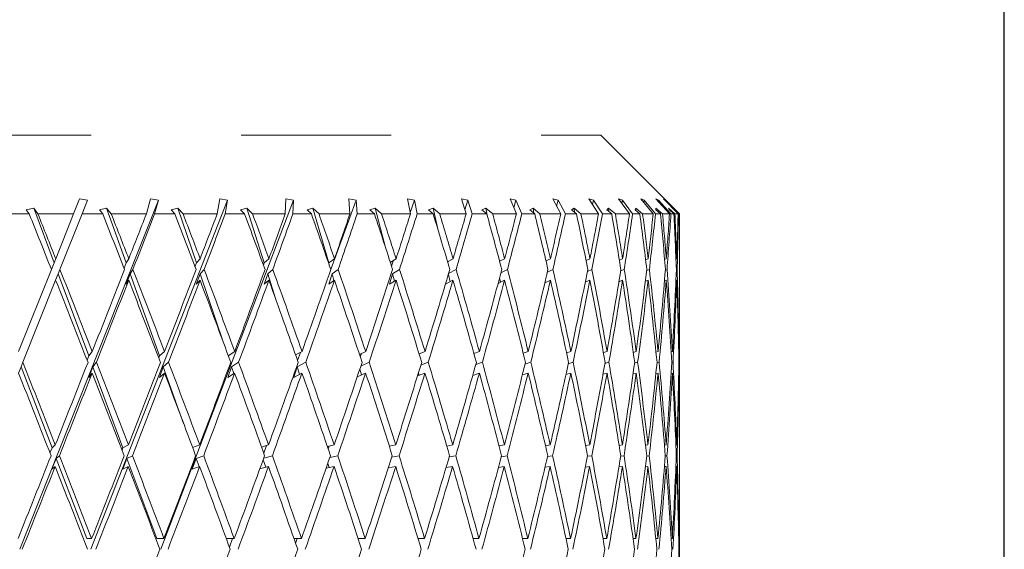
# Model space of a CAD drawing. Units: millimetres. Extents: x 6 to 413, y 7 to 291.
# Drawn here: x 123 to 131, y 244 to 248 of the extents above; entities that cross this region are included whole.
import ezdxf

# ---------------------------------------------------------------- set-up
doc = ezdxf.new("R2010")
doc.units = ezdxf.units.MM
doc.linetypes.add('PHANTOM', pattern=[12.7, 6.35, -1.27, 1.27, -1.27, 1.27, -1.27])

msp = doc.modelspace()

# ---------------------------------------------------------------- linework, layer by layer
at = {"color": 7, "linetype": 'Continuous', "lineweight": 25}
msp.add_line((130.892705, 240.909893), (130.892705, 254.409893), dxfattribs=at)
at = {"color": 7, "linetype": 'PHANTOM', "lineweight": 18}
for p, q in [((116.8093716, 247.059893), (127.4760383, 247.059893)), ((128.142705, 246.3932264), (127.4760383, 247.059893)), ((122.5546777, 243.5552559), (123.7301121, 246.5099217)), ((123.0618213, 246.5208525), (123.0107691, 246.3932264)), ((123.0618213, 246.5208525), (123.1292514, 246.5099217)), ((123.0825716, 246.3932264), (123.1292514, 246.5099217)), ((123.1574994, 243.5552559), (124.3135808, 246.5099217)), ((123.6630514, 246.5208525), (123.626586, 246.3932264)), ((123.6630514, 246.5208525), (123.7301121, 246.5099217)), ((123.6968513, 246.3932264), (123.7301121, 246.5099217)), ((123.7492027, 243.5552559), (124.873265, 246.5099217)), ((124.2476243, 246.5208525), (124.2261451, 246.3932264)), ((124.2476243, 246.5208525), (124.3135808, 246.5099217)), ((124.2941035, 246.3932264), (124.3135808, 246.5099217)), ((124.8091352, 246.5208525), (124.8028777, 246.3932264)), ((124.8091352, 246.5208525), (124.873265, 246.5099217)), ((124.8677845, 246.3932264), (124.873265, 246.5099217)), ((125.188649, 245.9232628), (125.4030325, 246.5099217)), ((125.3414321, 246.5208525), (125.4030325, 246.5099217)), ((125.3414321, 246.5208525), (125.3504649, 246.3932264)), ((125.4116089, 246.3932264), (125.4030325, 246.5099217)), ((125.8386831, 246.5208525), (125.8970793, 246.5099217)), ((125.8386831, 246.5208525), (125.8629072, 246.3932264)), ((125.8606936, 246.404889), (125.8970793, 246.5099217)), ((125.9196185, 246.3932264), (125.8970793, 246.5099217)), ((126.2954402, 246.5208525), (126.3499923, 246.5099217)), ((126.2954402, 246.5208525), (126.3345901, 246.3932264)), ((126.323708, 246.4287016), (126.3499923, 246.5099217)), ((126.3862475, 246.3932264), (126.3499923, 246.5099217)), ((126.7066991, 246.5208525), (126.7568094, 246.5099217)), ((126.7066991, 246.5208525), (126.7603459, 246.3932264)), ((126.7379547, 246.4464952), (126.7568094, 246.5099217)), ((126.8063834, 246.3932264), (126.7568094, 246.5099217)), ((127.0679539, 246.5208525), (127.1130734, 246.5099217)), ((127.0679539, 246.5208525), (127.1355099, 246.3932264)), ((127.0998636, 246.460569), (127.1130734, 246.5099217)), ((127.175423, 246.3932264), (127.1130734, 246.5099217)), ((127.3752466, 246.5208525), (127.414881, 246.5099217)), ((127.3752466, 246.5208525), (127.4559716, 246.3932264)), ((127.406014, 246.4722093), (127.414881, 246.5099217)), ((127.4893231, 246.3932264), (127.414881, 246.5099217)), ((127.6252105, 246.5208525), (127.6589255, 246.5099217)), ((127.6252105, 246.5208525), (127.7182201, 246.3932264)), ((127.6533806, 246.482198), (127.6589255, 246.5099217)), ((127.7446445, 246.3932264), (127.6589255, 246.5099217)), ((127.8151069, 246.5208525), (127.8425332, 246.5099217)), ((127.8151069, 246.5208525), (127.9193821, 246.3932264)), ((127.8394618, 246.4910437), (127.8425332, 246.5099217)), ((127.9385899, 246.3932264), (127.8425332, 246.5099217)), ((127.9428554, 246.5208525), (127.9636924, 246.5099217)), ((127.9428554, 246.5208525), (128.0572536, 246.3932264)), ((127.9623545, 246.4990986), (127.9636924, 246.5099217)), ((128.0690344, 246.3932264), (127.9636924, 246.5099217)), ((128.0070561, 246.5208525), (128.0210756, 246.5099217)), ((128.0070561, 246.5208525), (128.130324, 246.3932264)), ((128.0208011, 246.5066215), (128.0210756, 246.5099217)), ((128.1345488, 246.3932264), (128.0210756, 246.5099217)), ((122.6098311, 246.4282053), (122.6723373, 246.4432143)), ((122.6098311, 246.4282053), (122.6349954, 246.3932264)), ((122.7081836, 246.3932264), (122.6723373, 246.4432143)), ((122.8452597, 245.9794678), (122.6723373, 246.4432143)), ((123.2288718, 246.4282053), (123.2889127, 246.4432143)), ((123.2288718, 246.4282053), (123.2573547, 246.3932264)), ((123.329465, 246.3932264), (123.2889127, 246.4432143)), ((123.4550147, 245.9794678), (123.2889127, 246.4432143)), ((123.8360122, 246.4282053), (123.89293, 246.4432143)), ((123.8360122, 246.4282053), (123.8675018, 246.3932264)), ((123.9377441, 246.3932264), (123.89293, 246.4432143)), ((124.0503918, 245.9794678), (123.89293, 246.4432143)), ((124.4246004, 246.4282053), (124.4777714, 246.4432143)), ((124.4246004, 246.4282053), (124.4587516, 246.3932264)), ((124.5263563, 246.3932264), (124.4777714, 246.4432143)), ((124.6248679, 245.9794678), (124.4777714, 246.4432143)), ((124.9881877, 246.4282053), (125.0370294, 246.4432143)), ((124.9881877, 246.4282053), (125.0246263, 246.3932264)), ((125.0888527, 246.3932264), (125.0370294, 246.4432143)), ((125.1721489, 245.9794678), (125.0370294, 246.4432143)), ((125.5205993, 246.4282053), (125.5645765, 246.4432143)), ((125.5205993, 246.4282053), (125.558926, 246.3932264)), ((125.6190705, 246.3932264), (125.5645765, 246.4432143)), ((125.6523757, 246.1085455), (125.5645765, 246.4432143)), ((126.0160019, 246.4282053), (126.0546329, 246.4432143)), ((126.0160019, 246.4282053), (126.0557969, 246.3932264)), ((126.1112006, 246.3932264), (126.0546329, 246.4432143)), ((126.0986845, 246.2520623), (126.0546329, 246.4432143)), ((126.4689679, 246.4282053), (126.5018294, 246.4432143)), ((126.4689679, 246.4282053), (126.5097952, 246.3932264)), ((126.5598509, 246.3932264), (126.5018294, 246.4432143)), ((126.5161248, 246.370292), (126.5018294, 246.4432143)), ((126.8745345, 246.4282053), (126.9012664, 246.4432143)), ((126.8745345, 246.4282053), (126.9159467, 246.3932264)), ((126.9601061, 246.3932264), (126.9012664, 246.4432143)), ((126.9081937, 246.399775), (126.9012664, 246.4432143)), ((127.2282581, 246.4282053), (127.2485677, 246.4432143)), ((127.2282581, 246.4282053), (127.2698016, 246.3932264)), ((127.3075808, 246.3932264), (127.2485677, 246.4432143)), ((127.2528998, 246.4074574), (127.2485677, 246.4432143)), ((127.5262634, 246.4282053), (127.539928, 246.4432143)), ((127.5262634, 246.4282053), (127.567483, 246.3932264)), ((127.5984681, 246.3932264), (127.539928, 246.4432143)), ((127.5422579, 246.4146324), (127.539928, 246.4432143)), ((127.7652853, 246.4282053), (127.7721552, 246.4432143)), ((127.7652853, 246.4282053), (127.8057293, 246.3932264)), ((127.8295809, 246.3932264), (127.7721552, 246.4432143)), ((127.7730454, 246.4214938), (127.7721552, 246.4432143)), ((127.9983871, 246.3932264), (127.942705, 246.4432143)), ((127.942705, 246.4282053), (127.942705, 246.4432143)), ((127.942705, 246.4282053), (127.9819304, 246.3932264)), ((128.1030372, 246.3932264), (128.0497088, 246.4432143)), ((128.0565787, 246.4282053), (128.0497088, 246.4432143)), ((128.0565787, 246.4282053), (128.0941557, 246.3932264)), ((128.1423847, 246.3932264), (128.0919942, 246.4432143)), ((128.1056587, 246.4282053), (128.0919942, 246.4432143)), ((128.1056587, 246.4282053), (128.1411756, 246.3932264)), ((122.6349954, 246.3932264), (122.4579945, 246.3932264)), ((123.0107691, 246.3932264), (122.7081836, 246.3932264)), ((123.0107691, 246.3932264), (122.859159, 246.014215)), ((122.8948958, 245.9240538), (123.0825716, 246.3932264)), ((123.2573547, 246.3932264), (123.0825716, 246.3932264)), ((123.626586, 246.3932264), (123.329465, 246.3932264)), ((123.8675018, 246.3932264), (123.6968513, 246.3932264)), ((124.2261451, 246.3932264), (123.9377441, 246.3932264)), ((124.4587516, 246.3932264), (124.2941035, 246.3932264)), ((124.8028777, 246.3932264), (124.5263563, 246.3932264)), ((125.0246263, 246.3932264), (124.8677845, 246.3932264)), ((125.3504649, 246.3932264), (125.0888527, 246.3932264)), ((125.558926, 246.3932264), (125.4116089, 246.3932264)), ((125.8629072, 246.3932264), (125.6190705, 246.3932264)), ((126.0557969, 246.3932264), (125.9196185, 246.3932264)), ((126.3345901, 246.3932264), (126.1112006, 246.3932264)), ((126.5097952, 246.3932264), (126.3862475, 246.3932264)), ((126.7603459, 246.3932264), (126.5598509, 246.3932264)), ((126.9159467, 246.3932264), (126.8063834, 246.3932264)), ((127.1355099, 246.3932264), (126.9601061, 246.3932264)), ((127.2698016, 246.3932264), (127.175423, 246.3932264)), ((127.4559716, 246.3932264), (127.3075808, 246.3932264)), ((127.567483, 246.3932264), (127.4893231, 246.3932264)), ((127.7182201, 246.3932264), (127.5984681, 246.3932264)), ((127.8057293, 246.3932264), (127.7446445, 246.3932264)), ((127.9193821, 246.3932264), (127.8295809, 246.3932264)), ((127.9819304, 246.3932264), (127.9385899, 246.3932264)), ((128.0572536, 246.3932264), (127.9983871, 246.3932264)), ((128.0941557, 246.3932264), (128.0690344, 246.3932264)), ((128.130324, 246.3932264), (128.1030372, 246.3932264)), ((128.1411756, 246.3932264), (128.1345488, 246.3932264)), ((128.142705, 246.3932264), (128.1423847, 246.3932264)), ((128.142705, 246.2387213), (128.142705, 246.3932264)), ((122.859159, 246.014215), (122.8452597, 245.9794678)), ((123.4779177, 246.014215), (123.4550147, 245.9794678)), ((124.0820475, 246.014215), (124.0503918, 245.9794678)), ((124.6649294, 246.014215), (124.6248679, 245.9794678)), ((125.2201773, 246.014215), (125.1721489, 245.9794678)), ((125.7417078, 246.014215), (125.6928619, 245.9836168)), ((125.7034167, 245.9508862), (125.7208231, 246.0011323)), ((126.2238069, 246.014215), (126.1775875, 245.9884375)), ((126.6611926, 246.014215), (126.6185594, 245.992574)), ((127.0490727, 246.014215), (127.0108617, 245.996237)), ((127.3831977, 246.014215), (127.3501412, 245.9995725)), ((127.6599067, 246.014215), (127.6326446, 246.0026875)), ((127.8761681, 246.014215), (127.8552541, 246.0056663)), ((128.0296125, 246.014215), (128.0155184, 246.0085799)), ((128.1185588, 246.014215), (128.1116775, 246.0114934)), ((128.142705, 245.7910149), (128.142705, 246.0560818)), ((122.8227621, 245.9232259), (122.544813, 245.2283784)), ((122.8227621, 245.9232259), (122.8452597, 245.9794678)), ((122.8799006, 245.8865671), (122.8948958, 245.9240538)), ((123.4377489, 245.9345325), (123.4550147, 245.9794678)), ((123.4882894, 245.8865671), (123.5129981, 245.9240538)), ((124.0384398, 245.9466552), (124.0503918, 245.9794678)), ((124.0819356, 245.8865671), (124.1160871, 245.9240538)), ((124.6182387, 245.9599857), (124.6248679, 245.9794678)), ((124.6543353, 245.8865671), (124.6975553, 245.9240538)), ((125.1707706, 245.975058), (125.1721489, 245.9794678)), ((125.199217, 245.8865671), (125.2510321, 245.9240538)), ((125.7106109, 245.8865671), (125.7704534, 245.9240538)), ((126.1793287, 245.9825613), (126.1820327, 245.9909166)), ((126.1865859, 245.888615), (126.2501283, 245.9240538)), ((126.6297597, 245.8961142), (126.6848014, 245.9240538)), ((127.0229322, 245.9020451), (127.0697104, 245.9240538)), ((127.3620255, 245.9069503), (127.400638, 245.9240538)), ((127.6434634, 245.9111593), (127.6739587, 245.9240538)), ((127.8642502, 245.9148865), (127.8866777, 245.9240538)), ((128.0220243, 245.9182803), (128.0364646, 245.9240538)), ((128.1150945, 245.9214499), (128.1216783, 245.9240538)), ((122.5804851, 245.1380555), (122.8585337, 245.8331517)), ((122.8799006, 245.8865671), (122.8585337, 245.8331517)), ((123.1391095, 245.1914158), (122.8799006, 245.8865671)), ((123.4882894, 245.8865671), (123.4544327, 245.7984532)), ((123.4773036, 245.8331517), (123.4544327, 245.7984532)), ((123.7372746, 245.1914158), (123.4882894, 245.8865671)), ((124.0819356, 245.8865671), (124.0498401, 245.7984532)), ((124.0814514, 245.8331517), (124.0498401, 245.7984532)), ((124.2804496, 245.3019167), (124.0819356, 245.8865671)), ((124.6543353, 245.8865671), (124.6243525, 245.7984532)), ((124.6643579, 245.8331517), (124.6243525, 245.7984532)), ((124.7209772, 245.6764673), (124.6543353, 245.8865671)), ((125.199217, 245.8865671), (125.1716755, 245.7984532)), ((125.2196366, 245.8331517), (125.1716755, 245.7984532)), ((125.2156258, 245.83025), (125.199217, 245.8865671)), ((125.7106109, 245.8865671), (125.6858124, 245.7984532)), ((125.7412038, 245.8331517), (125.6858124, 245.7984532)), ((125.7269643, 245.8242318), (125.7106109, 245.8865671)), ((126.2233452, 245.8331517), (126.1611303, 245.7984532)), ((126.1984266, 245.8192541), (126.1842512, 245.8807649)), ((126.6607781, 245.8331517), (126.6053388, 245.8050102)), ((126.6249849, 245.8149827), (126.6178234, 245.8515146)), ((127.0487101, 245.8331517), (127.0015152, 245.8109469)), ((127.3828909, 245.8331517), (127.3438466, 245.8158569)), ((127.6596592, 245.8331517), (127.6287211, 245.8200699)), ((127.8759825, 245.8331517), (127.8531058, 245.8238008)), ((128.0294908, 245.8331517), (128.0145995, 245.8271979)), ((128.1185023, 245.8331517), (128.1114705, 245.8303706)), ((126.1679617, 245.8260855), (126.1611303, 245.7984532)), ((127.0020534, 245.8112001), (127.0018605, 245.8124098)), ((128.142705, 244.6566094), (128.142705, 245.611515)), ((123.1253136, 245.1559451), (123.1391095, 245.1914158)), ((123.168371, 245.2283784), (123.1391095, 245.1914158)), ((123.7312442, 245.175274), (123.7372746, 245.1914158)), ((123.7806915, 245.2283784), (123.7372746, 245.1914158)), ((124.375066, 245.2283784), (124.3207123, 245.1931914)), ((124.9449822, 245.2283784), (124.8908263, 245.1998435)), ((124.9072505, 245.1532181), (124.9322684, 245.2216794)), ((125.4841961, 245.2283784), (125.4316412, 245.2048139)), ((125.4381553, 245.1851702), (125.4474096, 245.2118841)), ((125.9867999, 245.2283784), (125.9369667, 245.2087451)), ((126.447287, 245.2283784), (126.4011174, 245.2119965)), ((126.8606122, 245.2283784), (126.8189179, 245.2147865)), ((127.222247, 245.2283784), (127.1857336, 245.2172572)), ((127.5282293, 245.2283784), (127.4975085, 245.219507)), ((127.7752066, 245.2283784), (127.7508024, 245.2216081)), ((127.9604731, 245.2283784), (127.9428249, 245.2236174)), ((128.0819989, 245.2283784), (128.0714638, 245.2255828)), ((128.1384526, 245.2283784), (128.135307, 245.2275481)), ((122.5651722, 245.0997744), (122.5441889, 245.0473182)), ((122.5651722, 245.0997744), (122.5804851, 245.1380555)), ((122.827788, 244.4149925), (122.5651722, 245.0997744)), ((123.1732808, 245.0997744), (123.1385118, 245.0103792)), ((123.1732808, 245.0997744), (123.203586, 245.1380555)), ((123.4286231, 244.4149925), (123.1732808, 245.0997744)), ((123.7700982, 245.0997744), (123.7367005, 245.0103792)), ((123.7700982, 245.0997744), (123.8150637, 245.1380555)), ((123.9419208, 244.6200564), (123.7700982, 245.0997744)), ((124.3490856, 245.0997744), (124.3174252, 245.0103792)), ((124.3490856, 245.0997744), (124.4082187, 245.1380555)), ((124.3682642, 245.0432908), (124.3490856, 245.0997744)), ((124.9038994, 245.0997744), (124.8743231, 245.0103792)), ((124.9038994, 245.0997744), (124.9765523, 245.1380555)), ((124.9239592, 245.0365326), (124.9038994, 245.0997744)), ((125.4483588, 245.0314825), (125.4344168, 245.0793333)), ((125.4435214, 245.1065273), (125.5138376, 245.1380555)), ((125.9512599, 245.1132631), (126.014188, 245.1380555)), ((126.4164333, 245.1182961), (126.4721217, 245.1380555)), ((126.8342191, 245.1222769), (126.8826215, 245.1380555)), ((127.2001942, 245.1255692), (127.2411896, 245.1380555)), ((127.5104421, 245.1283943), (127.5438978, 245.1380555)), ((127.7616225, 245.1308961), (127.7874293, 245.1380555)), ((127.9510219, 245.1331743), (127.969116, 245.1380555)), ((128.0765904, 245.1353019), (128.0869674, 245.1380555)), ((128.136968, 245.1373365), (128.1396922, 245.1380555)), ((123.1677547, 245.0473182), (123.1385118, 245.0103792)), ((123.7800898, 245.0473182), (123.7367005, 245.0103792)), ((124.3744853, 245.0473182), (124.3174252, 245.0103792)), ((124.9444291, 245.0473182), (124.8743231, 245.0103792)), ((125.4836765, 245.0473182), (125.413058, 245.0156544)), ((125.9863196, 245.0473182), (125.9230583, 245.0223945)), ((125.9359871, 245.0274882), (125.9307947, 245.0472804)), ((126.4468512, 245.0473182), (126.3908019, 245.0274308)), ((126.8602257, 245.0473182), (126.8114385, 245.0314141)), ((127.221914, 245.0473182), (127.1805136, 245.0347086)), ((127.5279535, 245.0473182), (127.4940769, 245.0375355)), ((127.774991, 245.0473182), (127.7487519, 245.0400389)), ((127.9603201, 245.0473182), (127.9417869, 245.0423185)), ((128.0819101, 245.0473182), (128.0710919, 245.0444475)), ((128.138429, 245.0473182), (128.1352661, 245.0464834)), ((122.810349, 244.3706668), (122.827788, 244.4149925)), ((122.8553721, 244.4382169), (122.827788, 244.4149925)), ((123.4207893, 244.3945136), (123.4286231, 244.4149925)), ((123.4741989, 244.4382169), (123.4286231, 244.4149925)), ((124.0784377, 244.4382169), (124.0184734, 244.4161355)), ((124.6614682, 244.4382169), (124.6021906, 244.4209802)), ((124.620766, 244.3692557), (124.6441236, 244.4331735)), ((125.2169025, 244.4382169), (125.1596329, 244.4243327)), ((125.1670439, 244.4025671), (125.1759547, 244.4282897)), ((125.7386553, 244.4382169), (125.6844294, 244.4268377)), ((126.2210102, 244.4382169), (126.1706967, 244.4288191)), ((126.6586822, 244.4382169), (126.6130321, 244.4304578)), ((127.0468763, 244.4382169), (127.0065439, 244.431864)), ((127.3813392, 244.4382169), (127.3468918, 244.4331093)), ((127.6584066, 244.4382169), (127.6303283, 244.4342433)), ((127.8750428, 244.4382169), (127.8537357, 244.4353023)), ((128.0288743, 244.4382169), (128.0146586, 244.4363151)), ((128.1182157, 244.4382169), (128.1113297, 244.4373057)), ((128.142705, 244.2231446), (128.142705, 244.4739699)), ((122.862647, 244.3240959), (122.8907198, 244.3477318)), ((123.4625167, 244.3240959), (123.5088999, 244.3477318)), ((124.0479262, 244.3240959), (124.1121117, 244.3477318)), ((124.6208489, 244.3265347), (124.6937463, 244.3477318)), ((125.1801347, 244.3314167), (125.2474311, 244.3477318)), ((125.7054509, 244.3347949), (125.7670999, 244.3477318)), ((126.1913128, 244.3373192), (126.2470591, 244.3477318)), ((126.6325348, 244.3393157), (126.6820501, 244.3477318)), ((127.0243599, 244.340967), (127.0673071, 244.3477318)), ((127.362542, 244.342384), (127.3986091, 244.3477318)), ((127.6434054, 244.3436389), (127.6723263, 244.3477318)), ((127.8638921, 244.3447815), (127.8854599, 244.3477318)), ((128.0215992, 244.3458487), (128.0356746, 244.3477318)), ((128.1148066, 244.3468693), (128.1213247, 244.3477318)), ((122.862647, 244.3240959), (122.8271783, 244.2339428)), ((122.8547535, 244.2571598), (122.8271783, 244.2339428)), ((123.1227348, 243.6459059), (122.862647, 244.3240959)), ((123.4625167, 244.3240959), (123.4280303, 244.2339428)), ((123.4735915, 244.2571598), (123.4280303, 244.2339428)), ((123.715401, 243.6459059), (123.4625167, 244.3240959)), ((124.0479262, 244.3240959), (124.0148, 244.2339428)), ((124.077848, 244.2571598), (124.0148, 244.2339428)), ((124.072594, 244.2552251), (124.0479262, 244.3240959)), ((124.6609027, 244.2571598), (124.5877847, 244.2358986)), ((124.6375001, 244.2503548), (124.6160787, 244.3134436)), ((125.2163675, 244.2571598), (125.148813, 244.2407821)), ((125.1743972, 244.2469847), (125.1631854, 244.2823317)), ((125.7381566, 244.2571598), (125.6762145, 244.2441614)), ((125.6776679, 244.2444664), (125.6770256, 244.2466707)), ((126.2205532, 244.2571598), (126.164482, 244.2466865)), ((126.658272, 244.2571598), (126.6084033, 244.2486837)), ((127.0465174, 244.2571598), (127.0031922, 244.2503355)), ((127.3810355, 244.2571598), (127.3445698, 244.251753)), ((127.6581614, 244.2571598), (127.6288257, 244.2530082)), ((127.8748588, 244.2571598), (127.8528647, 244.2541513)), ((128.0287535, 244.2571598), (128.0142447, 244.2552188)), ((128.1181594, 244.2571598), (128.1112056, 244.2562397)), ((128.142705, 243.0569716), (128.142705, 244.0436446)), ((123.1227348, 243.6459059), (123.163393, 243.6459059)), ((123.715401, 243.6459059), (123.7758309, 243.6459059)), ((124.3036632, 243.6459059), (124.3703759, 243.6459059)), ((124.3300623, 243.5737473), (124.3564313, 243.6459059)), ((124.876907, 243.6459059), (124.9405141, 243.6459059)), ((124.8909687, 243.6056355), (124.9049193, 243.6459059)), ((125.4201943, 243.6459059), (125.4799989, 243.6459059)), ((125.4216808, 243.641385), (125.4231438, 243.6459059)), ((125.9275728, 243.6459059), (125.9829196, 243.6459059)), ((126.3934834, 243.6459059), (126.4437661, 243.6459059)), ((126.8128217, 243.6459059), (126.8574893, 243.6459059)), ((127.1809931, 243.6459059), (127.2195563, 243.6459059)), ((127.4939641, 243.6459059), (127.5260003, 243.6459059)), ((127.7483055, 243.6459059), (127.7734637, 243.6459059)), ((127.9412308, 243.6459059), (127.9592354, 243.6459059)), ((128.0706262, 243.6459059), (128.08128, 243.6459059)), ((128.135074, 243.6459059), (128.1382603, 243.6459059))]:
    msp.add_line(p, q, dxfattribs=at)
for centre, major_axis, ratio, start_param, end_param in [((122.142705, 242.8743321), (-5.7760715, 15.2910722), 0.106198149, 4.87286736, 4.904313564), ((122.142705, 243.0569716), (-5.7760715, 15.2910722), 0.106198149, 4.866759693, 4.89206778), ((122.142705, 242.8743321), (-5.5998615, 15.282997), 0.140968819, 4.86135461, 4.892800814), ((122.142705, 243.0569716), (-5.5998615, 15.282997), 0.140968819, 4.855246943, 4.88055503), ((122.142705, 244.2231446), (5.9755323, 14.9979077), 0.036092195, 4.84646261, 4.871954879), ((122.142705, 244.0436446), (5.9755323, 14.9979077), 0.036092195, 4.852463867, 4.884060227), ((122.142705, 242.8743321), (-5.3707115, 15.2744397), 0.175127134, 4.85146175, 4.882907955), ((122.142705, 243.0569716), (-5.3707115, 15.2744397), 0.175127134, 4.845354083, 4.870662171), ((122.142705, 244.2231446), (5.9018999, 14.9934264), 0.072067933, 4.860444264, 4.885936534), ((122.142705, 244.0436446), (5.9018999, 14.9934264), 0.072067933, 4.866445522, 4.898041881), ((122.142705, 242.8743321), (-5.0867682, 15.2666011), 0.208425403, 4.843626144, 4.875072348), ((122.142705, 243.0569716), (-5.0867682, 15.2666011), 0.208425403, 4.837518477, 4.862826565), ((122.142705, 244.2231446), (5.7784145, 14.9865185), 0.107798661, 4.873624059, 4.899116328), ((122.142705, 244.0436446), (5.7784145, 14.9865185), 0.107798661, 4.879625317, 4.911221676), ((122.142705, 242.8743321), (-4.7459485, 15.2607281), 0.24054969, 4.838291609, 4.869737813), ((122.142705, 243.0569716), (-4.7459485, 15.2607281), 0.24054969, 4.832183942, 4.85749203), ((122.142705, 244.2231446), (5.6039316, 14.9779968), 0.143131073, 4.885584156, 4.911076426), ((122.142705, 244.0436446), (5.6039316, 14.9779968), 0.143131073, 4.891585414, 4.923181773), ((122.142705, 242.8743321), (-4.3461736, 15.2579432), 0.271105827, 4.835890685, 4.867336889), ((122.142705, 243.0569716), (-4.3461736, 15.2579432), 0.271105827, 4.829783018, 4.855091105), ((122.142705, 244.2231446), (5.376866, 14.968936), 0.177873438, 4.895889288, 4.921381558), ((122.142705, 244.0436446), (5.376866, 14.968936), 0.177873438, 4.901890546, 4.933486905), ((122.142705, 242.8743321), (-3.8857694, 15.2590226), 0.299608893, 4.836812264, 4.868258469), ((122.142705, 243.0569716), (-3.8857694, 15.2590226), 0.299608893, 4.830704597, 4.856012685), ((122.142705, 244.2231446), (5.0952391, 14.9605932), 0.21178073, 4.904086618, 4.929578887), ((122.142705, 244.0436446), (5.0952391, 14.9605932), 0.21178073, 4.910087875, 4.941684234), ((122.142705, 242.8743321), (-3.3640929, 15.2641491), 0.325480749, 4.841350683, 4.872796887), ((122.142705, 243.0569716), (-3.3640929, 15.2641491), 0.325480749, 4.835243016, 4.860551104), ((122.142705, 244.2231446), (4.7567903, 14.9542859), 0.244538848, 4.909712337, 4.935204607), ((122.142705, 244.0436446), (4.7567903, 14.9542859), 0.244538848, 4.915713595, 4.947309954), ((122.142705, 242.8743321), (-2.7824017, 15.2726967), 0.34806218, 4.849635623, 4.881081828), ((122.142705, 243.0569716), (-2.7824017, 15.2726967), 0.34806218, 4.843527956, 4.868836044), ((122.142705, 244.2231446), (4.3592015, 14.9512151), 0.275749209, 4.912308937, 4.937801207), ((122.142705, 244.0436446), (4.3592015, 14.9512151), 0.275749209, 4.918310195, 4.949906554), ((122.142705, 242.8743321), (-2.1448928, 15.283151), 0.366646896, 4.861550092, 4.892996297), ((122.142705, 243.0569716), (-2.1448928, 15.283151), 0.366646896, 4.855442425, 4.880750513), ((122.142705, 244.2231446), (3.9004953, 14.9522324), 0.304916448, 4.911458119, 4.936950388), ((122.142705, 244.0436446), (3.9004953, 14.9522324), 0.304916448, 4.917459376, 4.949055735), ((122.142705, 242.8743321), (-1.459671, 15.2932866), 0.380542066, 4.876656344, 4.908102549), ((122.142705, 243.0569716), (-1.459671, 15.2932866), 0.380542066, 4.870548677, 4.895856765), ((122.142705, 244.2231446), (3.379676, 14.957572), 0.331444116, 4.906834129, 4.932326399), ((122.142705, 244.0436446), (3.379676, 14.957572), 0.331444116, 4.912835387, 4.944431746), ((122.142705, 242.8743321), (-0.7392302, 15.3006667), 0.389152155, 4.894162179, 4.925608383), ((122.142705, 243.0569716), (-0.7392302, 15.3006667), 0.389152155, 4.888054512, 4.913362599), ((122.142705, 244.2231446), (2.7976461, 14.9666076), 0.354645567, 4.898279164, 4.923771434), ((122.142705, 244.0436446), (2.7976461, 14.9666076), 0.354645567, 4.904280422, 4.935876781), ((122.142705, 242.8743321), (0, 15.3033708), 0.392070485, 4.912961303, 4.944407508), ((122.142705, 243.0569716), (0, 15.3033708), 0.392070485, 4.906853636, 4.932161724), ((122.142705, 244.2231446), (2.1583304, 14.9777476), 0.373778349, 4.885893976, 4.911386246), ((122.142705, 244.0436446), (2.1583304, 14.9777476), 0.373778349, 4.891895234, 4.923491593), ((122.142705, 242.8743321), (0.7392302, 15.3006667), 0.389152155, 4.931760427, 4.963206632), ((122.142705, 243.0569716), (0.7392302, 15.3006667), 0.389152155, 4.92565276, 4.950960848), ((122.142705, 244.2231446), (1.46976, 14.9886078), 0.388108035, 4.870122514, 4.895614783), ((122.142705, 244.0436446), (1.46976, 14.9886078), 0.388108035, 4.876123772, 4.907720131), ((122.142705, 242.8743321), (1.459671, 15.2932866), 0.380542066, 4.95813345, 4.980712467), ((122.142705, 243.0569716), (1.459671, 15.2932866), 0.380542066, 4.952032803, 4.968466683), ((122.142705, 243.0569716), (-5.7760715, 15.2910722), 0.106198149, 4.81466627, 4.860758435), ((122.142705, 244.2231446), (5.9755323, 14.9979077), 0.036092195, 4.793836278, 4.840354943), ((122.142705, 243.0569716), (-5.5998615, 15.282997), 0.140968819, 4.80315352, 4.849245685), ((122.142705, 244.2231446), (5.9018999, 14.9934264), 0.072067933, 4.807817932, 4.854336597), ((122.142705, 243.0569716), (-5.3707115, 15.2744397), 0.175127134, 4.79326066, 4.839352826), ((122.142705, 244.2231446), (5.7784145, 14.9865185), 0.107798661, 4.820997727, 4.867516392), ((122.142705, 243.0569716), (-5.0867682, 15.2666011), 0.208425403, 4.785425054, 4.831517219), ((122.142705, 244.2231446), (5.6039316, 14.9779968), 0.143131073, 4.832957824, 4.879476489), ((122.142705, 243.0569716), (-4.7459485, 15.2607281), 0.24054969, 4.780090519, 4.826182684), ((122.142705, 244.2231446), (5.376866, 14.968936), 0.177873438, 4.843262956, 4.889781621), ((122.142705, 243.0569716), (-4.3461736, 15.2579432), 0.271105827, 4.777689595, 4.82378176), ((122.142705, 244.2231446), (5.0952391, 14.9605932), 0.21178073, 4.851460286, 4.897978951), ((122.142705, 243.0569716), (-3.8857694, 15.2590226), 0.299608893, 4.778611174, 4.82470334), ((122.142705, 244.2231446), (4.7567903, 14.9542859), 0.244538848, 4.857086005, 4.90360467), ((122.142705, 243.0569716), (-3.3640929, 15.2641491), 0.325480749, 4.783149593, 4.829241758), ((122.142705, 244.2231446), (4.3592015, 14.9512151), 0.275749209, 4.859682606, 4.906201271), ((122.142705, 243.0569716), (-2.7824017, 15.2726967), 0.34806218, 4.791434533, 4.837526699), ((122.142705, 244.2231446), (3.9004953, 14.9522324), 0.304916448, 4.858831787, 4.905350452), ((122.142705, 243.0569716), (-2.1448928, 15.283151), 0.366646896, 4.803349002, 4.849441167), ((122.142705, 244.2231446), (3.379676, 14.957572), 0.331444116, 4.854207798, 4.900726463), ((122.142705, 243.0569716), (-1.459671, 15.2932866), 0.380542066, 4.818455254, 4.864547419), ((122.142705, 244.2231446), (2.7976461, 14.9666076), 0.354645567, 4.845652832, 4.892171497), ((122.142705, 243.0569716), (-0.7392302, 15.3006667), 0.389152155, 4.835961089, 4.882053254), ((122.142705, 244.2231446), (2.1583304, 14.9777476), 0.373778349, 4.833267644, 4.879786309), ((122.142705, 243.0569716), (0, 15.3033708), 0.392070485, 4.854760213, 4.900852378), ((122.142705, 244.2231446), (1.46976, 14.9886078), 0.388108035, 4.817496182, 4.864014847), ((122.142705, 243.0569716), (0.7392302, 15.3006667), 0.389152155, 4.873559337, 4.919651503), ((122.142705, 242.8743321), (-5.7760715, 15.2910722), 0.106198149, 4.8207319, 4.866864671), ((122.142705, 244.0436446), (5.9755323, 14.9979077), 0.036092195, 4.799796251, 4.846357632), ((122.142705, 242.8743321), (-5.5998615, 15.282997), 0.140968819, 4.80921915, 4.855351921), ((122.142705, 244.0436446), (5.9018999, 14.9934264), 0.072067933, 4.813777905, 4.860339286), ((122.142705, 242.8743321), (-5.3707115, 15.2744397), 0.175127134, 4.799326291, 4.845459061), ((122.142705, 244.0436446), (5.7784145, 14.9865185), 0.107798661, 4.8269577, 4.873519081), ((122.142705, 242.8743321), (-5.0867682, 15.2666011), 0.208425403, 4.791490685, 4.837623455), ((122.142705, 244.0436446), (5.6039316, 14.9779968), 0.143131073, 4.838917798, 4.885479178), ((122.142705, 242.8743321), (-4.7459485, 15.2607281), 0.24054969, 4.786156149, 4.83228892), ((122.142705, 244.0436446), (5.376866, 14.968936), 0.177873438, 4.849222929, 4.89578431), ((122.142705, 242.8743321), (-4.3461736, 15.2579432), 0.271105827, 4.783755225, 4.829887996), ((122.142705, 244.0436446), (5.0952391, 14.9605932), 0.21178073, 4.857420259, 4.90398164), ((122.142705, 242.8743321), (-3.8857694, 15.2590226), 0.299608893, 4.784676805, 4.830809575), ((122.142705, 244.0436446), (4.7567903, 14.9542859), 0.244538848, 4.863045978, 4.909607359), ((122.142705, 242.8743321), (-3.3640929, 15.2641491), 0.325480749, 4.789215224, 4.835347994), ((122.142705, 244.0436446), (4.3592015, 14.9512151), 0.275749209, 4.865642579, 4.91220396), ((122.142705, 242.8743321), (-2.7824017, 15.2726967), 0.34806218, 4.797500164, 4.843632934), ((122.142705, 244.0436446), (3.9004953, 14.9522324), 0.304916448, 4.86479176, 4.911353141), ((122.142705, 242.8743321), (-2.1448928, 15.283151), 0.366646896, 4.809414633, 4.855547403), ((122.142705, 244.0436446), (3.379676, 14.957572), 0.331444116, 4.860167771, 4.906729152), ((122.142705, 242.8743321), (-1.459671, 15.2932866), 0.380542066, 4.824520885, 4.870653655), ((122.142705, 244.0436446), (2.7976461, 14.9666076), 0.354645567, 4.851612805, 4.898174186), ((122.142705, 242.8743321), (-0.7392302, 15.3006667), 0.389152155, 4.842026719, 4.88815949), ((122.142705, 244.0436446), (2.1583304, 14.9777476), 0.373778349, 4.839227617, 4.885788998), ((122.142705, 242.8743321), (0, 15.3033708), 0.392070485, 4.860825844, 4.906958614), ((122.142705, 244.0436446), (1.46976, 14.9886078), 0.388108035, 4.823456155, 4.870017536), ((122.142705, 242.8743321), (0.7392302, 15.3006667), 0.389152155, 4.879624968, 4.925757738), ((122.142705, 244.2231446), (0.7446565, 14.9965447), 0.396998866, 4.799167766, 4.836819243), ((122.142705, 244.0436446), (0.7446565, 14.9965447), 0.396998866, 4.805127739, 4.842835785), ((122.142705, 243.0569716), (-5.9008425, 15.297633), 0.071011288, 4.775384829, 4.821415502), ((122.142705, 244.2231446), (5.9755323, 14.9979077), 0.036092195, 4.741107168, 4.787770647), ((122.142705, 243.0569716), (-5.7760715, 15.2910722), 0.106198149, 4.762675624, 4.808706296), ((122.142705, 244.2231446), (5.9018999, 14.9934264), 0.072067933, 4.755088822, 4.801752301), ((122.142705, 243.0569716), (-5.5998615, 15.282997), 0.140968819, 4.751162874, 4.797193546), ((122.142705, 244.2231446), (5.7784145, 14.9865185), 0.107798661, 4.768268617, 4.814932096), ((122.142705, 243.0569716), (-5.3707115, 15.2744397), 0.175127134, 4.741270015, 4.787300687), ((122.142705, 244.2231446), (5.6039316, 14.9779968), 0.143131073, 4.780228715, 4.826892194), ((122.142705, 243.0569716), (-5.0867682, 15.2666011), 0.208425403, 4.733434408, 4.779465081), ((122.142705, 244.2231446), (5.376866, 14.968936), 0.177873438, 4.790533846, 4.837197325), ((122.142705, 243.0569716), (-4.7459485, 15.2607281), 0.24054969, 4.728099873, 4.774130546), ((122.142705, 244.2231446), (5.0952391, 14.9605932), 0.21178073, 4.798731176, 4.845394655), ((122.142705, 243.0569716), (-4.3461736, 15.2579432), 0.271105827, 4.725698949, 4.771729621), ((122.142705, 244.2231446), (4.7567903, 14.9542859), 0.244538848, 4.804356895, 4.851020374), ((122.142705, 243.0569716), (-3.8857694, 15.2590226), 0.299608893, 4.726620529, 4.772651201), ((122.142705, 244.2231446), (4.3592015, 14.9512151), 0.275749209, 4.806953496, 4.853616975), ((122.142705, 243.0569716), (-3.3640929, 15.2641491), 0.325480749, 4.731158947, 4.77718962), ((122.142705, 244.2231446), (3.9004953, 14.9522324), 0.304916448, 4.806102677, 4.852766156), ((122.142705, 243.0569716), (-2.7824017, 15.2726967), 0.34806218, 4.739443888, 4.78547456), ((122.142705, 244.2231446), (3.379676, 14.957572), 0.331444116, 4.801478688, 4.848142167), ((122.142705, 243.0569716), (-2.1448928, 15.283151), 0.366646896, 4.751358357, 4.797389029), ((122.142705, 244.2231446), (2.7976461, 14.9666076), 0.354645567, 4.792923722, 4.839587201), ((122.142705, 243.0569716), (-1.459671, 15.2932866), 0.380542066, 4.766464609, 4.812495281), ((122.142705, 244.2231446), (2.1583304, 14.9777476), 0.373778349, 4.780538534, 4.827202013), ((122.142705, 243.0569716), (-0.7392302, 15.3006667), 0.389152155, 4.783970443, 4.830001116), ((122.142705, 244.2231446), (1.46976, 14.9886078), 0.388108035, 4.764767072, 4.811430551), ((122.142705, 243.0569716), (0, 15.3033708), 0.392070485, 4.802769568, 4.84880024), ((122.142705, 244.2231446), (0.7446565, 14.9965447), 0.396998866, 4.746438656, 4.793102135), ((122.142705, 243.0569716), (0.7392302, 15.3006667), 0.389152155, 4.829907659, 4.867599364), ((122.142705, 242.8743321), (-5.9008425, 15.297633), 0.071011288, 4.78142547, 4.827479731), ((122.142705, 244.0436446), (5.9755323, 14.9979077), 0.036092195, 4.747042597, 4.793732022), ((122.142705, 242.8743321), (-5.7760715, 15.2910722), 0.106198149, 4.768716265, 4.814770525), ((122.142705, 244.0436446), (5.9018999, 14.9934264), 0.072067933, 4.761024252, 4.807713676), ((122.142705, 242.8743321), (-5.5998615, 15.282997), 0.140968819, 4.757203514, 4.803257775), ((122.142705, 244.0436446), (5.7784145, 14.9865185), 0.107798661, 4.774204047, 4.820893471), ((122.142705, 242.8743321), (-5.3707115, 15.2744397), 0.175127134, 4.747310655, 4.793364916), ((122.142705, 244.0436446), (5.6039316, 14.9779968), 0.143131073, 4.786164144, 4.832853569), ((122.142705, 242.8743321), (-5.0867682, 15.2666011), 0.208425403, 4.739475049, 4.78552931), ((122.142705, 244.0436446), (5.376866, 14.968936), 0.177873438, 4.796469276, 4.8431587), ((122.142705, 242.8743321), (-4.7459485, 15.2607281), 0.24054969, 4.734140514, 4.780194774), ((122.142705, 244.0436446), (5.0952391, 14.9605932), 0.21178073, 4.804666605, 4.85135603), ((122.142705, 242.8743321), (-4.3461736, 15.2579432), 0.271105827, 4.731739589, 4.77779385), ((122.142705, 244.0436446), (4.7567903, 14.9542859), 0.244538848, 4.810292325, 4.856981749), ((122.142705, 242.8743321), (-3.8857694, 15.2590226), 0.299608893, 4.732661169, 4.77871543), ((122.142705, 244.0436446), (4.3592015, 14.9512151), 0.275749209, 4.812888925, 4.85957835), ((122.142705, 242.8743321), (-3.3640929, 15.2641491), 0.325480749, 4.737199588, 4.783253849), ((122.142705, 244.0436446), (3.9004953, 14.9522324), 0.304916448, 4.812038106, 4.858727531), ((122.142705, 242.8743321), (-2.7824017, 15.2726967), 0.34806218, 4.745484528, 4.791538789), ((122.142705, 244.0436446), (3.379676, 14.957572), 0.331444116, 4.807414117, 4.854103542), ((122.142705, 242.8743321), (-2.1448928, 15.283151), 0.366646896, 4.757398997, 4.803453258), ((122.142705, 244.0436446), (2.7976461, 14.9666076), 0.354645567, 4.798859152, 4.845548576), ((122.142705, 242.8743321), (-1.459671, 15.2932866), 0.380542066, 4.772505249, 4.81855951), ((122.142705, 244.0436446), (2.1583304, 14.9777476), 0.373778349, 4.786473964, 4.833163389), ((122.142705, 242.8743321), (-0.7392302, 15.3006667), 0.389152155, 4.790011084, 4.836065344), ((122.142705, 244.0436446), (1.46976, 14.9886078), 0.388108035, 4.770702502, 4.817391926), ((122.142705, 242.8743321), (0, 15.3033708), 0.392070485, 4.808810208, 4.854864469), ((122.142705, 244.0436446), (0.7446565, 14.9965447), 0.396998866, 4.752374086, 4.79906351), ((122.142705, 242.8743321), (0.7392302, 15.3006667), 0.389152155, 4.83590786, 4.873663593), ((122.142705, 244.2231446), (5.9755323, 14.9979077), 0.036092195, 4.688274531, 4.735066528), ((122.142705, 243.0569716), (-5.9008425, 15.297633), 0.071011288, 4.723497712, 4.7694494), ((122.142705, 244.2231446), (5.9018999, 14.9934264), 0.072067933, 4.702256185, 4.749048182), ((122.142705, 243.0569716), (-5.7760715, 15.2910722), 0.106198149, 4.710788507, 4.756740195), ((122.142705, 244.2231446), (5.7784145, 14.9865185), 0.107798661, 4.71543598, 4.762227977), ((122.142705, 243.0569716), (-5.5998615, 15.282997), 0.140968819, 4.699275756, 4.745227445), ((122.142705, 244.2231446), (5.6039316, 14.9779968), 0.143131073, 4.727396077, 4.774188074), ((122.142705, 243.0569716), (-5.3707115, 15.2744397), 0.175127134, 4.689382897, 4.735334585), ((122.142705, 244.2231446), (5.376866, 14.968936), 0.177873438, 4.737701209, 4.784493206), ((122.142705, 243.0569716), (-5.0867682, 15.2666011), 0.208425403, 4.681547291, 4.727498979), ((122.142705, 244.2231446), (5.0952391, 14.9605932), 0.21178073, 4.745898538, 4.792690536), ((122.142705, 243.0569716), (-4.7459485, 15.2607281), 0.24054969, 4.676212756, 4.722164444), ((122.142705, 244.2231446), (4.7567903, 14.9542859), 0.244538848, 4.751524258, 4.798316255), ((122.142705, 243.0569716), (-4.3461736, 15.2579432), 0.271105827, 4.673811831, 4.71976352), ((122.142705, 244.2231446), (4.3592015, 14.9512151), 0.275749209, 4.754120858, 4.800912856), ((122.142705, 243.0569716), (-3.8857694, 15.2590226), 0.299608893, 4.674733411, 4.720685099), ((122.142705, 244.2231446), (3.9004953, 14.9522324), 0.304916448, 4.75327004, 4.800062037), ((122.142705, 243.0569716), (-3.3640929, 15.2641491), 0.325480749, 4.67927183, 4.725223518), ((122.142705, 244.2231446), (3.379676, 14.957572), 0.331444116, 4.74864605, 4.795438048), ((122.142705, 243.0569716), (-2.7824017, 15.2726967), 0.34806218, 4.68755677, 4.733508458), ((122.142705, 244.2231446), (2.7976461, 14.9666076), 0.354645567, 4.740091085, 4.786883082), ((122.142705, 243.0569716), (-2.1448928, 15.283151), 0.366646896, 4.699471239, 4.745422927), ((122.142705, 244.2231446), (2.1583304, 14.9777476), 0.373778349, 4.727705897, 4.774497894), ((122.142705, 243.0569716), (-1.459671, 15.2932866), 0.380542066, 4.714577491, 4.760529179), ((122.142705, 244.2231446), (1.46976, 14.9886078), 0.388108035, 4.711934435, 4.758726432), ((122.142705, 243.0569716), (-0.7392302, 15.3006667), 0.389152155, 4.732083326, 4.778035014), ((122.142705, 244.2231446), (0.7446565, 14.9965447), 0.396998866, 4.693606019, 4.740398016), ((122.142705, 243.0569716), (0, 15.3033708), 0.392070485, 4.75088245, 4.796834138), ((122.142705, 244.0436446), (5.9755323, 14.9979077), 0.036092195, 4.694201816, 4.741003342), ((122.142705, 242.8743321), (-5.9008425, 15.297633), 0.071011288, 4.72953006, 4.775488656), ((122.142705, 244.0436446), (5.9018999, 14.9934264), 0.072067933, 4.708183471, 4.754984996), ((122.142705, 242.8743321), (-5.7760715, 15.2910722), 0.106198149, 4.716820855, 4.76277945), ((122.142705, 244.0436446), (5.7784145, 14.9865185), 0.107798661, 4.721363265, 4.768164791), ((122.142705, 242.8743321), (-5.5998615, 15.282997), 0.140968819, 4.705308105, 4.7512667), ((122.142705, 244.0436446), (5.6039316, 14.9779968), 0.143131073, 4.733323363, 4.780124889), ((122.142705, 242.8743321), (-5.3707115, 15.2744397), 0.175127134, 4.695415245, 4.741373841), ((122.142705, 244.0436446), (5.376866, 14.968936), 0.177873438, 4.743628495, 4.79043002), ((122.142705, 242.8743321), (-5.0867682, 15.2666011), 0.208425403, 4.687579639, 4.733538235), ((122.142705, 244.0436446), (5.0952391, 14.9605932), 0.21178073, 4.751825824, 4.79862735), ((122.142705, 242.8743321), (-4.7459485, 15.2607281), 0.24054969, 4.682245104, 4.7282037), ((122.142705, 244.0436446), (4.7567903, 14.9542859), 0.244538848, 4.757451544, 4.804253069), ((122.142705, 242.8743321), (-4.3461736, 15.2579432), 0.271105827, 4.67984418, 4.725802775), ((122.142705, 244.0436446), (4.3592015, 14.9512151), 0.275749209, 4.760048144, 4.80684967), ((122.142705, 242.8743321), (-3.8857694, 15.2590226), 0.299608893, 4.680765759, 4.726724355), ((122.142705, 244.0436446), (3.9004953, 14.9522324), 0.304916448, 4.759197325, 4.805998851), ((122.142705, 242.8743321), (-3.3640929, 15.2641491), 0.325480749, 4.685304178, 4.731262774), ((122.142705, 244.0436446), (3.379676, 14.957572), 0.331444116, 4.754573336, 4.801374862), ((122.142705, 242.8743321), (-2.7824017, 15.2726967), 0.34806218, 4.693589118, 4.739547714), ((122.142705, 244.0436446), (2.7976461, 14.9666076), 0.354645567, 4.746018371, 4.792819896), ((122.142705, 242.8743321), (-2.1448928, 15.283151), 0.366646896, 4.705503587, 4.751462183), ((122.142705, 244.0436446), (2.1583304, 14.9777476), 0.373778349, 4.733633183, 4.780434708), ((122.142705, 242.8743321), (-1.459671, 15.2932866), 0.380542066, 4.720609839, 4.766568435), ((122.142705, 244.0436446), (1.46976, 14.9886078), 0.388108035, 4.71786172, 4.764663246), ((122.142705, 242.8743321), (-0.7392302, 15.3006667), 0.389152155, 4.738115674, 4.78407427), ((122.142705, 244.0436446), (0.7446565, 14.9965447), 0.396998866, 4.699533304, 4.74633483), ((122.142705, 242.8743321), (0, 15.3033708), 0.392070485, 4.756914798, 4.802873394), ((122.142705, 244.2231446), (0, 14.9994583), 0.400014447, 4.673895511, 4.71238898), ((122.142705, 244.0436446), (0, 14.9994583), 0.400014447, 4.679822797, 4.718372562), ((122.142705, 244.2231446), (5.7784145, 14.9865185), 0.107798661, 4.662497648, 4.709403631), ((122.142705, 244.2231446), (5.6039316, 14.9779968), 0.143131073, 4.674457746, 4.721363729), ((122.142705, 244.2231446), (5.376866, 14.968936), 0.177873438, 4.684762877, 4.731668861), ((122.142705, 244.2231446), (5.0952391, 14.9605932), 0.21178073, 4.692960207, 4.73986619), ((122.142705, 244.2231446), (4.7567903, 14.9542859), 0.244538848, 4.698585926, 4.74549191), ((122.142705, 244.2231446), (3.9004953, 14.9522324), 0.304916448, 4.700331708, 4.747237691), ((122.142705, 244.2231446), (3.379676, 14.957572), 0.331444116, 4.695707719, 4.742613702), ((122.142705, 244.2231446), (2.7976461, 14.9666076), 0.354645567, 4.687152753, 4.734058737), ((122.142705, 244.2231446), (2.1583304, 14.9777476), 0.373778349, 4.674767565, 4.721673549), ((122.142705, 244.2231446), (1.46976, 14.9886078), 0.388108035, 4.658996103, 4.705902086), ((122.142705, 244.2231446), (0.7446565, 14.9965447), 0.396998866, 4.640667687, 4.68757367), ((122.142705, 244.2231446), (0, 14.9994583), 0.400014447, 4.620957179, 4.667863163)]:
    msp.add_ellipse(centre, major_axis=major_axis, ratio=ratio, start_param=start_param, end_param=end_param, dxfattribs=at)

doc.saveas('drawing.dxf')
